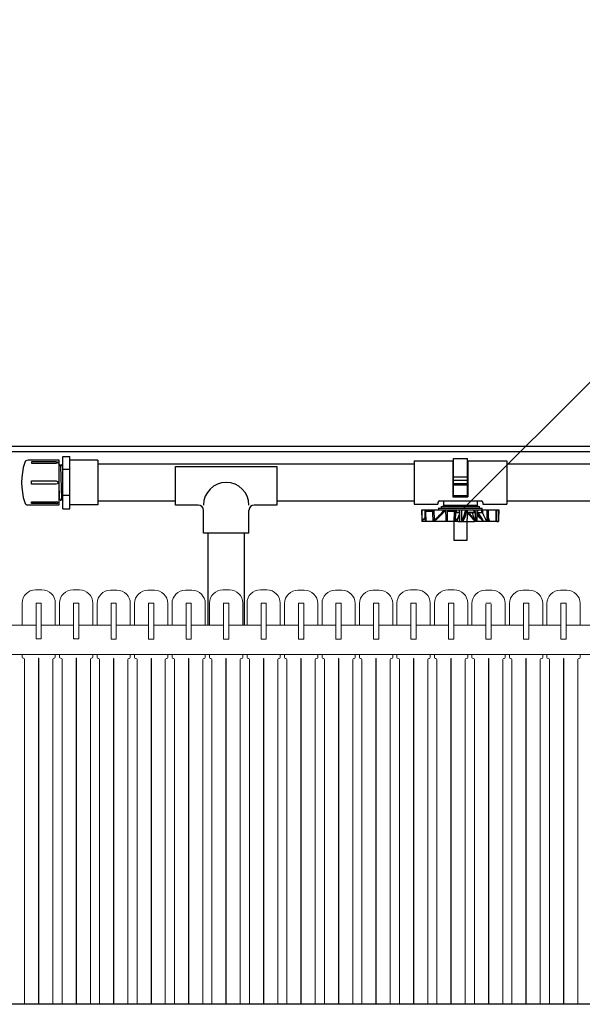
# Model space of a CAD drawing. Extents: x 0 to 16.4, y 0 to 10.4.
# Drawn here: x 2.9 to 3.4, y 4.4 to 5.4 of the extents above; entities that cross this region are included whole.
import ezdxf

# ---------------------------------------------------------------- set-up
doc = ezdxf.new("R2010")
doc.units = 0
doc.header["$LTSCALE"] = 0.25
doc.header["$MEASUREMENT"] = 0
doc.layers.get('0').update_dxf_attribs({"linetype": 'CONTINUOUS'})
for name, color, linetype in [('OSI-PVC', 50, 'CONTINUOUS'), ('OSI-TANK', 142, 'CONTINUOUS'), ('TEXT', 1, 'CONTINUOUS')]:
    doc.layers.add(name, color=color, linetype=linetype)

msp = doc.modelspace()

# ---------------------------------------------------------------- linework, layer by layer
at = {"color": 7, "linetype": 'Continuous', "lineweight": 15}
for p, q in [((2.86815, 4.86176), (2.87448, 4.86176)), ((2.90538, 4.86176), (2.9117, 4.86176)), ((2.9426, 4.86141), (2.94892, 4.86141)), ((2.97982, 4.86141), (2.98614, 4.86141)), ((3.01704, 4.86141), (3.02337, 4.86141)), ((3.05427, 4.86176), (3.06059, 4.86176)), ((3.09149, 4.86176), (3.09781, 4.86176)), ((3.12871, 4.86141), (3.13503, 4.86141)), ((3.16593, 4.86141), (3.17225, 4.86141)), ((3.20315, 4.86141), (3.20948, 4.86141)), ((3.24038, 4.86176), (3.2467, 4.86176)), ((3.2776, 4.86176), (3.28392, 4.86176)), ((3.31482, 4.86141), (3.32114, 4.86141)), ((3.35204, 4.86141), (3.35837, 4.86141)), ((3.38927, 4.86141), (3.39559, 4.86141)), ((2.85482, 4.84842), (2.85482, 4.82703)), ((2.86871, 4.84842), (2.86871, 4.81314)), ((2.87392, 4.84842), (2.86871, 4.84842)), ((2.87392, 4.81314), (2.87392, 4.84842)), ((2.88781, 4.82703), (2.88781, 4.84842)), ((2.89204, 4.84842), (2.89204, 4.82703)), ((2.90593, 4.84842), (2.90593, 4.81314)), ((2.91114, 4.84842), (2.90593, 4.84842)), ((2.91114, 4.81314), (2.91114, 4.84842)), ((2.92503, 4.82703), (2.92503, 4.84842)), ((2.92927, 4.84842), (2.92927, 4.82669)), ((2.94316, 4.84842), (2.94316, 4.8128)), ((2.94836, 4.84842), (2.94316, 4.84842)), ((2.94836, 4.8128), (2.94836, 4.84842)), ((2.96225, 4.82669), (2.96225, 4.84842)), ((2.96649, 4.84842), (2.96649, 4.82669)), ((2.98038, 4.84842), (2.98038, 4.8128)), ((2.98559, 4.84842), (2.98038, 4.84842)), ((2.98559, 4.8128), (2.98559, 4.84842)), ((2.99948, 4.82669), (2.99948, 4.84842)), ((3.00371, 4.84842), (3.00371, 4.82669)), ((3.02281, 4.84842), (3.0176, 4.84842)), ((3.0176, 4.84842), (3.0176, 4.8128)), ((3.02281, 4.8128), (3.02281, 4.84842)), ((3.0367, 4.82669), (3.0367, 4.84842)), ((3.04093, 4.84842), (3.04093, 4.82669)), ((3.05482, 4.84842), (3.05482, 4.8128)), ((3.06003, 4.84842), (3.05482, 4.84842)), ((3.06003, 4.8128), (3.06003, 4.84842)), ((3.07392, 4.82669), (3.07392, 4.84842)), ((3.07815, 4.84842), (3.07815, 4.82669)), ((3.09204, 4.84842), (3.09204, 4.8128)), ((3.09725, 4.84842), (3.09204, 4.84842)), ((3.09725, 4.8128), (3.09725, 4.84842)), ((3.11114, 4.82669), (3.11114, 4.84842)), ((3.11538, 4.84842), (3.11538, 4.82669)), ((3.12927, 4.84842), (3.12927, 4.8128)), ((3.13447, 4.84842), (3.12927, 4.84842)), ((3.13447, 4.8128), (3.13447, 4.84842)), ((3.14837, 4.82669), (3.14837, 4.84842)), ((3.1526, 4.84842), (3.1526, 4.82669)), ((3.16649, 4.84842), (3.16649, 4.8128)), ((3.1717, 4.84842), (3.16649, 4.84842)), ((3.1717, 4.8128), (3.1717, 4.84842)), ((3.18559, 4.82669), (3.18559, 4.84842)), ((3.18982, 4.84842), (3.18982, 4.82669)), ((3.20371, 4.84842), (3.20371, 4.8128)), ((3.20892, 4.84842), (3.20371, 4.84842)), ((3.20892, 4.8128), (3.20892, 4.84842)), ((3.22281, 4.82669), (3.22281, 4.84842)), ((3.22704, 4.84842), (3.22704, 4.82669)), ((3.24093, 4.84842), (3.24093, 4.8128)), ((3.24614, 4.84842), (3.24093, 4.84842)), ((3.24614, 4.8128), (3.24614, 4.84842)), ((3.26003, 4.82669), (3.26003, 4.84842)), ((3.26427, 4.84842), (3.26427, 4.82669)), ((3.27816, 4.84842), (3.27816, 4.8128)), ((3.28336, 4.84842), (3.27816, 4.84842)), ((3.28336, 4.8128), (3.28336, 4.84842)), ((3.29725, 4.82669), (3.29725, 4.84842)), ((3.30149, 4.84842), (3.30149, 4.82669)), ((3.32059, 4.84842), (3.31538, 4.84842)), ((3.31538, 4.84752), (3.31538, 4.8128)), ((3.32059, 4.8128), (3.32059, 4.84752)), ((3.33448, 4.82669), (3.33448, 4.84842)), ((3.33871, 4.84842), (3.33871, 4.82669)), ((3.3526, 4.84842), (3.3526, 4.8128)), ((3.35781, 4.84842), (3.3526, 4.84842)), ((3.35781, 4.8128), (3.35781, 4.84842)), ((3.3717, 4.82669), (3.3717, 4.84842)), ((3.37593, 4.84842), (3.37593, 4.82669)), ((3.38982, 4.84842), (3.38982, 4.8128)), ((3.39503, 4.84842), (3.38982, 4.84842)), ((3.39503, 4.8128), (3.39503, 4.84842)), ((3.40892, 4.82669), (3.40892, 4.84842)), ((2.86871, 4.82669), (2.8367, 4.82669)), ((2.90593, 4.82669), (2.87392, 4.82669)), ((2.94316, 4.82669), (2.91114, 4.82669)), ((2.98038, 4.82669), (2.94836, 4.82669)), ((3.0176, 4.82669), (2.98559, 4.82669)), ((3.05482, 4.82669), (3.02281, 4.82669)), ((3.09204, 4.82669), (3.06003, 4.82669)), ((3.12927, 4.82669), (3.09725, 4.82669)), ((3.16649, 4.82669), (3.13447, 4.82669)), ((3.20371, 4.82669), (3.1717, 4.82669)), ((3.24093, 4.82669), (3.20892, 4.82669)), ((3.27816, 4.82669), (3.24614, 4.82669)), ((3.31538, 4.82669), (3.28336, 4.82669)), ((3.3526, 4.82669), (3.32059, 4.82669)), ((3.38982, 4.82669), (3.35781, 4.82669)), ((3.42704, 4.82669), (3.39503, 4.82669)), ((2.86871, 4.81314), (2.87392, 4.81314)), ((2.90593, 4.81314), (2.91114, 4.81314)), ((2.94316, 4.8128), (2.94836, 4.8128)), ((2.98038, 4.8128), (2.98559, 4.8128)), ((3.0176, 4.8128), (3.02281, 4.8128)), ((3.05482, 4.8128), (3.06003, 4.8128)), ((3.09204, 4.8128), (3.09725, 4.8128)), ((3.12927, 4.8128), (3.13447, 4.8128)), ((3.16649, 4.8128), (3.1717, 4.8128)), ((3.20371, 4.8128), (3.20892, 4.8128)), ((3.24093, 4.8128), (3.24614, 4.8128)), ((3.27816, 4.8128), (3.28336, 4.8128)), ((3.31538, 4.8128), (3.32059, 4.8128)), ((3.3526, 4.8128), (3.35781, 4.8128)), ((3.38982, 4.8128), (3.39503, 4.8128)), ((2.78367, 4.79752), (5.08788, 4.79752)), ((2.85482, 4.79752), (2.85482, 4.7949)), ((2.85593, 4.79378), (2.85614, 4.79378)), ((2.87114, 4.44986), (2.87114, 4.79378)), ((2.87114, 4.79378), (2.87149, 4.79378)), ((2.87149, 4.79378), (2.87149, 4.44986)), ((2.88649, 4.79378), (2.8867, 4.79378)), ((2.88781, 4.7949), (2.88781, 4.79752)), ((2.89204, 4.79752), (2.89204, 4.7949)), ((2.89315, 4.79378), (2.89336, 4.79378)), ((2.90836, 4.44986), (2.90836, 4.79378)), ((2.90836, 4.79378), (2.90871, 4.79378)), ((2.90871, 4.79378), (2.90871, 4.44986)), ((2.92371, 4.79378), (2.92392, 4.79378)), ((2.92503, 4.7949), (2.92503, 4.79752)), ((2.92927, 4.79752), (2.92927, 4.79455)), ((2.96225, 4.79455), (2.96225, 4.79752)), ((2.96649, 4.79752), (2.96649, 4.79455)), ((2.99948, 4.79455), (2.99948, 4.79752)), ((3.00371, 4.79752), (3.00371, 4.79455)), ((3.0367, 4.79455), (3.0367, 4.79752)), ((3.04093, 4.79752), (3.04093, 4.79455)), ((3.07392, 4.79455), (3.07392, 4.79752)), ((3.07815, 4.79752), (3.07815, 4.79455)), ((3.11114, 4.79455), (3.11114, 4.79752)), ((3.11538, 4.79752), (3.11538, 4.79455)), ((3.14837, 4.79455), (3.14837, 4.79752)), ((3.1526, 4.79752), (3.1526, 4.79455)), ((3.18559, 4.79455), (3.18559, 4.79752)), ((3.18982, 4.79752), (3.18982, 4.79455)), ((3.22281, 4.79455), (3.22281, 4.79752)), ((3.22704, 4.79752), (3.22704, 4.79455)), ((3.26003, 4.79455), (3.26003, 4.79752)), ((3.26427, 4.79752), (3.26427, 4.79455)), ((3.29725, 4.79455), (3.29725, 4.79752)), ((3.30149, 4.79752), (3.30149, 4.79455)), ((3.33448, 4.79455), (3.33448, 4.79752)), ((3.33871, 4.79752), (3.33871, 4.79455)), ((3.3717, 4.79455), (3.3717, 4.79752)), ((3.37593, 4.79752), (3.37593, 4.79455)), ((3.40892, 4.79455), (3.40892, 4.79752)), ((2.85725, 4.79267), (2.85725, 4.44986)), ((2.88538, 4.44986), (2.88538, 4.79267)), ((2.89447, 4.79267), (2.89447, 4.44986)), ((2.9226, 4.44986), (2.9226, 4.79267)), ((2.93038, 4.79344), (2.93059, 4.79344)), ((2.9317, 4.79233), (2.9317, 4.44986)), ((2.94559, 4.44986), (2.94559, 4.79344)), ((2.94559, 4.79344), (2.94593, 4.79344)), ((2.94593, 4.79344), (2.94593, 4.44986)), ((2.95982, 4.44986), (2.95982, 4.79233)), ((2.96093, 4.79344), (2.96114, 4.79344)), ((2.9676, 4.79344), (2.96781, 4.79344)), ((2.96892, 4.79233), (2.96892, 4.44986)), ((2.98281, 4.44986), (2.98281, 4.79344)), ((2.98281, 4.79344), (2.98316, 4.79344)), ((2.98316, 4.79344), (2.98316, 4.44986)), ((2.99704, 4.44986), (2.99704, 4.79233)), ((2.99816, 4.79344), (2.99837, 4.79344)), ((3.00482, 4.79344), (3.00503, 4.79344)), ((3.00614, 4.79233), (3.00614, 4.44986)), ((3.02003, 4.44986), (3.02003, 4.79344)), ((3.02003, 4.79344), (3.02038, 4.79344)), ((3.02038, 4.79344), (3.02038, 4.44986)), ((3.03427, 4.44986), (3.03427, 4.79233)), ((3.03538, 4.79344), (3.03559, 4.79344)), ((3.04204, 4.79344), (3.04225, 4.79344)), ((3.04336, 4.79233), (3.04336, 4.44986)), ((3.05725, 4.44986), (3.05725, 4.79344)), ((3.05725, 4.79344), (3.0576, 4.79344)), ((3.0576, 4.79344), (3.0576, 4.44986)), ((3.07149, 4.44986), (3.07149, 4.79233)), ((3.0726, 4.79344), (3.07281, 4.79344)), ((3.07927, 4.79344), (3.07947, 4.79344)), ((3.08059, 4.79233), (3.08059, 4.44986)), ((3.09447, 4.44986), (3.09447, 4.79344)), ((3.09447, 4.79344), (3.09482, 4.79344)), ((3.09482, 4.79344), (3.09482, 4.44986)), ((3.10871, 4.44986), (3.10871, 4.79233)), ((3.10982, 4.79344), (3.11003, 4.79344)), ((3.11649, 4.79344), (3.1167, 4.79344)), ((3.11781, 4.79233), (3.11781, 4.44986)), ((3.1317, 4.44986), (3.1317, 4.79344)), ((3.1317, 4.79344), (3.13204, 4.79344)), ((3.13204, 4.79344), (3.13204, 4.44986)), ((3.14593, 4.44986), (3.14593, 4.79233)), ((3.14704, 4.79344), (3.14725, 4.79344)), ((3.15371, 4.79344), (3.15392, 4.79344)), ((3.15503, 4.79233), (3.15503, 4.44986)), ((3.16892, 4.44986), (3.16892, 4.79344)), ((3.16892, 4.79344), (3.16927, 4.79344)), ((3.16927, 4.79344), (3.16927, 4.44986)), ((3.18316, 4.44986), (3.18316, 4.79233)), ((3.18427, 4.79344), (3.18448, 4.79344)), ((3.19093, 4.79344), (3.19114, 4.79344)), ((3.19225, 4.79233), (3.19225, 4.44986)), ((3.20614, 4.44986), (3.20614, 4.79344)), ((3.20614, 4.79344), (3.20649, 4.79344)), ((3.20649, 4.79344), (3.20649, 4.44986)), ((3.22038, 4.44986), (3.22038, 4.79233)), ((3.22149, 4.79344), (3.2217, 4.79344)), ((3.22815, 4.79344), (3.22836, 4.79344)), ((3.22947, 4.79233), (3.22947, 4.44986)), ((3.24336, 4.44986), (3.24336, 4.79344)), ((3.24336, 4.79344), (3.24371, 4.79344)), ((3.24371, 4.79344), (3.24371, 4.44986)), ((3.2576, 4.44986), (3.2576, 4.79233)), ((3.25871, 4.79344), (3.25892, 4.79344)), ((3.26538, 4.79344), (3.26559, 4.79344)), ((3.2667, 4.79233), (3.2667, 4.44986)), ((3.28059, 4.44986), (3.28059, 4.79344)), ((3.28059, 4.79344), (3.28093, 4.79344)), ((3.28093, 4.79344), (3.28093, 4.44986)), ((3.29482, 4.44986), (3.29482, 4.79233)), ((3.29593, 4.79344), (3.29614, 4.79344)), ((3.3026, 4.79344), (3.30281, 4.79344)), ((3.30392, 4.79233), (3.30392, 4.44986)), ((3.31781, 4.44986), (3.31781, 4.79344)), ((3.31781, 4.79344), (3.31816, 4.79344)), ((3.31816, 4.79344), (3.31816, 4.44986)), ((3.33204, 4.44986), (3.33204, 4.79233)), ((3.33316, 4.79344), (3.33337, 4.79344)), ((3.33982, 4.79344), (3.34003, 4.79344)), ((3.34114, 4.79233), (3.34114, 4.44986)), ((3.35503, 4.44986), (3.35503, 4.79344)), ((3.35503, 4.79344), (3.35538, 4.79344)), ((3.35538, 4.79344), (3.35538, 4.44986)), ((3.36927, 4.44986), (3.36927, 4.79233)), ((3.37038, 4.79344), (3.37059, 4.79344)), ((3.37704, 4.79344), (3.37725, 4.79344)), ((3.37836, 4.79233), (3.37836, 4.44986)), ((3.39225, 4.44986), (3.39225, 4.79344)), ((3.39225, 4.79344), (3.3926, 4.79344)), ((3.3926, 4.79344), (3.3926, 4.44986)), ((3.40649, 4.44986), (3.40649, 4.79233)), ((3.4076, 4.79344), (3.40781, 4.79344))]:
    msp.add_line(p, q, dxfattribs=at)
for centre, radius, start, end in [((2.86815, 4.84842), 0.01333, 90, 180), ((2.87448, 4.84842), 0.01333, 0, 90), ((2.90538, 4.84842), 0.01333, 90, 180), ((2.9117, 4.84842), 0.01333, 0, 90), ((2.9426, 4.84808), 0.01333, 90, 180), ((2.94892, 4.84808), 0.01333, 0, 90), ((2.97982, 4.84808), 0.01333, 90, 180), ((2.98614, 4.84808), 0.01333, 0, 90), ((3.01704, 4.84808), 0.01333, 90, 180), ((3.02337, 4.84808), 0.01333, 0, 90), ((3.05427, 4.84842), 0.01333, 90, 180), ((3.06059, 4.84842), 0.01333, 0, 90), ((3.09149, 4.84842), 0.01333, 90, 180), ((3.09781, 4.84842), 0.01333, 0, 90), ((3.12871, 4.84808), 0.01333, 90, 180), ((3.13503, 4.84808), 0.01333, 0, 90), ((3.16593, 4.84808), 0.01333, 90, 180), ((3.17225, 4.84808), 0.01333, 0, 90), ((3.20315, 4.84808), 0.01333, 90, 180), ((3.20948, 4.84808), 0.01333, 0, 90), ((3.24038, 4.84842), 0.01333, 90, 180), ((3.2467, 4.84842), 0.01333, 0, 90), ((3.2776, 4.84842), 0.01333, 90, 180), ((3.28392, 4.84842), 0.01333, 0, 90), ((3.31482, 4.84808), 0.01333, 90, 180), ((3.32114, 4.84808), 0.01333, 0, 90), ((3.35204, 4.84808), 0.01333, 90, 180), ((3.35837, 4.84808), 0.01333, 0, 90), ((3.38927, 4.84808), 0.01333, 90, 180), ((3.39559, 4.84808), 0.01333, 0, 90), ((2.86906, 4.81349), 0.000347, 180, 270), ((2.87357, 4.81349), 0.000347, 270, 0), ((2.90628, 4.81349), 0.000347, 180, 270), ((2.91079, 4.81349), 0.000347, 270, 0), ((2.9435, 4.81315), 0.000347, 180, 270), ((2.94802, 4.81315), 0.000347, 270, 0), ((2.98072, 4.81315), 0.000347, 180, 270), ((2.98524, 4.81315), 0.000347, 270, 0), ((3.01795, 4.81315), 0.000347, 180, 270), ((3.02246, 4.81315), 0.000347, 270, 0), ((3.05517, 4.81315), 0.000347, 180, 270), ((3.05968, 4.81315), 0.000347, 270, 0), ((3.09239, 4.81315), 0.000347, 180, 270), ((3.09691, 4.81315), 0.000347, 270, 0), ((3.12961, 4.81315), 0.000347, 180, 270), ((3.13413, 4.81315), 0.000347, 270, 0), ((3.39468, 4.81315), 0.000347, 270, 0), ((2.85593, 4.7949), 0.00111, 180, 270), ((2.85614, 4.79267), 0.00111, 0, 90), ((2.88649, 4.79267), 0.00111, 90, 180), ((2.8867, 4.7949), 0.00111, 270, 0), ((2.89315, 4.7949), 0.00111, 180, 270), ((2.89336, 4.79267), 0.00111, 0, 90), ((2.92371, 4.79267), 0.00111, 90, 180), ((2.92392, 4.7949), 0.00111, 270, 0), ((2.93038, 4.79455), 0.00111, 180, 270), ((2.96114, 4.79455), 0.00111, 270, 0), ((2.9676, 4.79455), 0.00111, 180, 270), ((2.99837, 4.79455), 0.00111, 270, 0), ((3.00482, 4.79455), 0.00111, 180, 270), ((3.03559, 4.79455), 0.00111, 270, 0), ((3.04204, 4.79455), 0.00111, 180, 270), ((3.07281, 4.79455), 0.00111, 270, 0), ((3.07927, 4.79455), 0.00111, 180, 270), ((3.11003, 4.79455), 0.00111, 270, 0), ((3.11649, 4.79455), 0.00111, 180, 270), ((3.14725, 4.79455), 0.00111, 270, 0), ((3.15371, 4.79455), 0.00111, 180, 270), ((3.18448, 4.79455), 0.00111, 270, 0), ((3.19093, 4.79455), 0.00111, 180, 270), ((3.2217, 4.79455), 0.00111, 270, 0), ((3.22815, 4.79455), 0.00111, 180, 270), ((3.25892, 4.79455), 0.00111, 270, 0), ((3.26538, 4.79455), 0.00111, 180, 270), ((3.29614, 4.79455), 0.00111, 270, 0), ((3.3026, 4.79455), 0.00111, 180, 270), ((3.33337, 4.79455), 0.00111, 270, 0), ((3.33982, 4.79455), 0.00111, 180, 270), ((3.37059, 4.79455), 0.00111, 270, 0), ((3.37704, 4.79455), 0.00111, 180, 270), ((3.40781, 4.79455), 0.00111, 270, 0), ((2.93059, 4.79233), 0.00111, 0, 90), ((2.96093, 4.79233), 0.00111, 90, 180), ((2.96781, 4.79233), 0.00111, 0, 90), ((2.99816, 4.79233), 0.00111, 90, 180), ((3.00503, 4.79233), 0.00111, 0, 90), ((3.03538, 4.79233), 0.00111, 90, 180), ((3.04225, 4.79233), 0.00111, 0, 90), ((3.0726, 4.79233), 0.00111, 90, 180), ((3.07947, 4.79233), 0.00111, 0, 90), ((3.10982, 4.79233), 0.00111, 90, 180), ((3.1167, 4.79233), 0.00111, 0, 90), ((3.14704, 4.79233), 0.00111, 90, 180), ((3.15392, 4.79233), 0.00111, 0, 90), ((3.18427, 4.79233), 0.00111, 90, 180), ((3.19114, 4.79233), 0.00111, 0, 90), ((3.22149, 4.79233), 0.00111, 90, 180), ((3.22836, 4.79233), 0.00111, 0, 90), ((3.25871, 4.79233), 0.00111, 90, 180), ((3.26559, 4.79233), 0.00111, 0, 90), ((3.29593, 4.79233), 0.00111, 90, 180), ((3.30281, 4.79233), 0.00111, 0, 90), ((3.33316, 4.79233), 0.00111, 90, 180), ((3.34003, 4.79233), 0.00111, 0, 90), ((3.37038, 4.79233), 0.00111, 90, 180), ((3.37725, 4.79233), 0.00111, 0, 90), ((3.4076, 4.79233), 0.00111, 90, 180)]:
    msp.add_arc(centre, radius, start, end, dxfattribs=at)
at = {"layer": 'OSI-PVC'}
for p, q in [((2.89156, 4.99048), (2.86071, 4.99048)), ((2.89156, 4.94604), (2.89156, 4.99048)), ((2.89542, 4.99423), (2.90236, 4.99423)), ((2.89542, 4.9423), (2.89542, 4.99423)), ((2.90236, 4.9423), (2.90236, 4.99423)), ((2.93014, 4.99049), (2.90236, 4.99049)), ((2.93014, 4.99049), (2.93014, 4.94605)), ((3.24403, 4.98987), (3.24403, 4.94667)), ((3.24403, 4.98987), (3.28266, 4.98987)), ((3.28266, 4.98987), (3.28266, 4.95417)), ((3.28309, 4.99201), (3.29698, 4.99201)), ((3.28309, 4.95553), (3.28309, 4.99201)), ((3.29698, 4.95553), (3.29698, 4.99201)), ((3.29741, 4.98987), (3.33604, 4.98987)), ((3.29741, 4.98987), (3.29741, 4.95417)), ((3.33604, 4.98987), (3.33604, 4.94667)), ((2.89156, 4.98536), (2.89211, 4.98631)), ((2.89317, 4.98448), (2.89211, 4.98631)), ((2.89317, 4.98448), (2.89425, 4.98635)), ((2.89423, 4.95204), (2.89317, 4.98448)), ((2.89531, 4.98452), (2.89425, 4.98635)), ((2.90236, 4.98125), (2.89542, 4.98125)), ((3.00717, 4.98435), (3.10786, 4.98435)), ((3.00717, 4.94584), (3.00717, 4.98435)), ((3.10786, 4.98435), (3.10786, 4.94584)), ((3.28266, 4.98784), (3.28309, 4.98784)), ((3.29698, 4.98784), (3.29741, 4.98784)), ((3.28309, 4.97405), (3.29698, 4.97405)), ((3.28309, 4.97068), (3.29698, 4.97068)), ((2.89209, 4.95208), (2.89156, 4.96826)), ((3.28309, 4.96723), (3.29698, 4.96723)), ((3.28309, 4.96587), (3.29698, 4.96587)), ((2.89209, 4.95208), (2.89156, 4.95116)), ((2.89209, 4.95208), (2.89317, 4.95021)), ((2.89423, 4.95204), (2.89317, 4.95021)), ((2.89423, 4.95204), (2.89531, 4.95017)), ((2.90236, 4.95529), (2.89542, 4.95529)), ((3.26934, 4.95001), (3.31073, 4.95001)), ((3.27311, 4.95001), (3.27311, 4.94537)), ((3.28266, 4.95417), (3.29741, 4.95417)), ((3.28309, 4.95553), (3.29698, 4.95553)), ((3.30697, 4.94537), (3.30697, 4.95001)), ((2.86071, 4.94604), (2.89156, 4.94604)), ((2.89542, 4.9423), (2.90236, 4.9423)), ((2.93014, 4.94605), (2.90236, 4.94605)), ((3.02973, 4.94584), (3.00717, 4.94584)), ((3.03494, 4.91806), (3.03494, 4.94063)), ((3.08008, 4.91806), (3.08008, 4.94063)), ((3.10786, 4.94584), (3.08529, 4.94584)), ((3.24403, 4.94667), (3.26768, 4.94667)), ((3.25168, 4.94099), (3.25187, 4.9297)), ((3.2519, 4.93051), (3.2517, 4.94099)), ((3.2517, 4.94099), (3.27413, 4.94099)), ((3.25584, 4.94099), (3.25586, 4.93969)), ((3.26421, 4.93091), (3.26387, 4.94099)), ((3.26768, 4.94834), (3.26768, 4.94667)), ((3.26818, 4.94243), (3.2682, 4.94127)), ((3.26846, 4.94271), (3.31128, 4.94271)), ((3.27077, 4.94444), (3.30897, 4.94444)), ((3.27077, 4.94444), (3.27077, 4.94271)), ((3.27277, 4.94445), (3.27311, 4.94537)), ((3.30697, 4.94537), (3.27311, 4.94537)), ((3.27435, 4.94099), (3.28569, 4.94099)), ((3.27526, 4.94083), (3.27442, 4.94083)), ((3.27808, 4.94099), (3.27807, 4.93967)), ((3.28596, 4.94099), (3.2951, 4.94099)), ((3.29158, 4.93051), (3.29127, 4.94099)), ((3.2951, 4.9406), (3.2951, 4.94099)), ((3.29532, 4.94099), (3.30372, 4.94099)), ((3.29532, 4.94099), (3.29532, 4.94061)), ((3.29532, 4.94061), (3.29678, 4.94061)), ((3.2966, 4.94041), (3.29534, 4.94041)), ((3.30413, 4.94099), (3.31133, 4.94099)), ((3.3073, 4.94445), (3.30697, 4.94537)), ((3.30722, 4.94099), (3.3072, 4.93969)), ((3.3073, 4.93969), (3.30732, 4.94099)), ((3.30897, 4.94271), (3.30897, 4.94444)), ((3.31154, 4.94127), (3.31156, 4.94243)), ((3.31178, 4.94099), (3.32805, 4.94099)), ((3.3124, 4.94834), (3.3124, 4.94667)), ((3.3124, 4.94667), (3.33604, 4.94667)), ((3.31793, 4.93091), (3.31785, 4.94099)), ((3.3262, 4.94099), (3.32617, 4.93967)), ((3.32787, 4.9297), (3.32806, 4.94099)), ((3.26226, 4.93941), (3.25551, 4.93941)), ((3.25551, 4.93941), (3.25562, 4.9297)), ((3.26225, 4.93969), (3.25565, 4.93969)), ((3.26511, 4.93067), (3.26437, 4.93067)), ((3.26511, 4.93067), (3.26512, 4.9297)), ((3.27694, 4.9394), (3.27691, 4.9297)), ((3.28504, 4.9394), (3.27694, 4.9394)), ((3.28487, 4.93967), (3.27724, 4.93967)), ((3.28368, 4.9394), (3.28354, 4.9297)), ((3.28434, 4.9394), (3.28438, 4.9297)), ((3.28504, 4.9394), (3.28496, 4.9297)), ((3.28904, 4.93811), (3.28564, 4.93811)), ((3.289, 4.93838), (3.28603, 4.93838)), ((3.28724, 4.9297), (3.28652, 4.93142)), ((3.2867, 4.93174), (3.28757, 4.9297)), ((3.29729, 4.93811), (3.29653, 4.93811)), ((3.29661, 4.9297), (3.29662, 4.93095)), ((3.30376, 4.93838), (3.29686, 4.93838)), ((3.29728, 4.93713), (3.29729, 4.93811)), ((3.29731, 4.93819), (3.29739, 4.93811)), ((3.30418, 4.93811), (3.2986, 4.93811)), ((3.30649, 4.93941), (3.30632, 4.9297)), ((3.30645, 4.9297), (3.30662, 4.93941)), ((3.30662, 4.93941), (3.30649, 4.93941)), ((3.31183, 4.93811), (3.30659, 4.93811)), ((3.3066, 4.93838), (3.31136, 4.93838)), ((3.3073, 4.93969), (3.30678, 4.93969)), ((3.31791, 4.93271), (3.31872, 4.93067)), ((3.31792, 4.93102), (3.31806, 4.93067)), ((3.31872, 4.93067), (3.31806, 4.93067)), ((3.31872, 4.93067), (3.3187, 4.9297)), ((3.32578, 4.9394), (3.32559, 4.9297)), ((3.3256, 4.93049), (3.3264, 4.9297)), ((3.32617, 4.93967), (3.32589, 4.93967)), ((3.27547, 4.9297), (3.25187, 4.9297)), ((3.25197, 4.93026), (3.25191, 4.93026)), ((3.25197, 4.93026), (3.25198, 4.9297)), ((3.27527, 4.9297), (3.27562, 4.93009)), ((3.27555, 4.93), (3.27547, 4.9297)), ((3.28724, 4.9297), (3.27564, 4.9297)), ((3.28757, 4.9297), (3.3041, 4.9297)), ((3.29276, 4.93026), (3.29179, 4.93026)), ((3.29276, 4.93026), (3.29275, 4.9297)), ((3.30412, 4.93009), (3.3041, 4.9297)), ((3.32605, 4.9297), (3.30427, 4.9297)), ((3.3256, 4.9304), (3.32633, 4.9297)), ((3.32605, 4.9297), (3.3256, 4.93013)), ((3.32633, 4.9297), (3.32786, 4.9297)), ((3.08008, 4.91806), (3.03494, 4.91806)), ((3.03925, 4.91806), (3.03925, 4.82669)), ((3.07578, 4.82669), (3.07578, 4.91806)), ((5.07652, 4.44986), (2.21448, 4.44986))]:
    msp.add_line(p, q, dxfattribs=at)
for points in [[(2.88878, 4.98895), (2.86406, 4.98895), (2.86406, 4.9875), (2.88878, 4.9875)], [(3.24403, 4.98653), (2.93014, 4.98653)], [(3.89715, 4.98653), (3.33604, 4.98653)], [(2.93014, 4.95001), (3.00717, 4.95001)], [(3.10786, 4.95001), (3.24403, 4.95001)], [(3.33604, 4.95001), (3.56559, 4.95001)], [(2.88878, 4.94757), (2.86406, 4.94757), (2.86406, 4.94901), (2.88878, 4.94901)], [(3.28564, 4.93811), (3.28567, 4.93969), (3.28569, 4.94099)], [(3.28596, 4.94099), (3.28594, 4.93968), (3.28591, 4.93838), (3.28591, 4.93836)], [(3.29653, 4.93811), (3.29655, 4.93944), (3.29657, 4.94033)], [(3.29678, 4.94061), (3.29676, 4.93943), (3.29674, 4.93838), (3.29674, 4.93836)], [(3.30376, 4.93838), (3.30374, 4.93968), (3.30372, 4.94099)], [(3.30413, 4.94099), (3.30415, 4.93968), (3.30418, 4.93811)], [(3.31136, 4.93838), (3.31136, 4.93838), (3.31135, 4.93968), (3.31133, 4.94099)], [(3.31178, 4.94099), (3.3118, 4.93968), (3.31182, 4.93808)], [(3.28341, 4.9297), (3.28341, 4.91098), (3.29666, 4.91098), (3.29666, 4.9297)]]:
    msp.add_lwpolyline(points, dxfattribs=at)
msp.add_lwpolyline([(2.88878, 4.96659), (2.86406, 4.96659), (2.86406, 4.96993), (2.88878, 4.96993, -1)], format="xyb", close=True, dxfattribs=at)
for centre, radius, start, end in [((2.86071, 4.98701), 0.00347, 90, 162.26523), ((2.91933, 4.96826), 0.06503, 162.26523, 197.73477), ((3.05751, 4.94584), 0.02257, 0, 180), ((3.26934, 4.94834), 0.00167, 90, 180), ((3.31073, 4.94834), 0.00167, 0, 90), ((2.86071, 4.94951), 0.00347, 197.73477, 270), ((3.02973, 4.94063), 0.00521, 0, 90), ((3.08529, 4.94063), 0.00521, 90, 180), ((3.26792, 4.94127), 0.000278, 270, 1), ((3.26846, 4.94244), 0.000278, 90, 181), ((3.29571, 4.91835), 0.02226, 90.99742, 91.55716), ((3.29537, 4.94069), 0.000282, 198.28558, 262.95718), ((3.2964, 4.9406), 0.00107, 179.38431, 189.91144), ((3.31128, 4.94244), 0.000278, 359, 90), ((3.31182, 4.94127), 0.000278, 179, 270), ((3.28393, 4.93942), 0.000254, 96.58303, 184.56992), ((3.28395, 4.93946), 0.000401, 350.68941, 31.29607), ((3.29757, 4.9381), 0.000278, 90, 179), ((3.30689, 4.93941), 0.000278, 90, 179)]:
    msp.add_arc(centre, radius, start, end, dxfattribs=at)
at = {"layer": 'OSI-PVC', "extrusion": (0, 0, -1)}
msp.add_ellipse((2.88878, 4.98823), major_axis=(-0.00167, 0), ratio=0.434679, start_param=1.570796, end_param=4.712389, dxfattribs=at)
at = {"layer": 'OSI-PVC'}
msp.add_ellipse((2.88878, 4.94829), major_axis=(-0.00167, 0), ratio=0.434679, start_param=1.570796, end_param=4.712389, dxfattribs=at)
for points in [[(3.25458, 4.94099), (3.25469, 4.93723), (3.25479, 4.93346), (3.25489, 4.9297)], [(3.2622, 4.94099), (3.26233, 4.93723), (3.26245, 4.93346), (3.26257, 4.9297)], [(3.27413, 4.94099), (3.2742, 4.94099), (3.27427, 4.94099), (3.27435, 4.94099)], [(3.27435, 4.94099), (3.27438, 4.94093), (3.2744, 4.94087), (3.27442, 4.94083)], [(3.27525, 4.94099), (3.27538, 4.93723), (3.27551, 4.93346), (3.27564, 4.9297)], [(3.28569, 4.94099), (3.28575, 4.94099), (3.28586, 4.94099), (3.28596, 4.94099)], [(3.28892, 4.94099), (3.28904, 4.93723), (3.28915, 4.93346), (3.28926, 4.9297)], [(3.2951, 4.94099), (3.29512, 4.94099), (3.29521, 4.94099), (3.29532, 4.94099)], [(3.29657, 4.94033), (3.29657, 4.94036), (3.29659, 4.94039), (3.2966, 4.94041)], [(3.2966, 4.94041), (3.29665, 4.94047), (3.29671, 4.94054), (3.29678, 4.94061)], [(3.30449, 4.94099), (3.30456, 4.93723), (3.30464, 4.93346), (3.30472, 4.9297)], [(3.3162, 4.94099), (3.31623, 4.93723), (3.31627, 4.93346), (3.3163, 4.9297)], [(3.32516, 4.94099), (3.32514, 4.93723), (3.32512, 4.93346), (3.3251, 4.9297)], [(3.32805, 4.94099), (3.32799, 4.93723), (3.32793, 4.93346), (3.32786, 4.9297)], [(3.28591, 4.93836), (3.28597, 4.93838), (3.28603, 4.93839), (3.28609, 4.93838)], [(3.29674, 4.93836), (3.29677, 4.93837), (3.29681, 4.93838), (3.29686, 4.93838)], [(3.30385, 4.93838), (3.30382, 4.93838), (3.30379, 4.93838), (3.30376, 4.93838)], [(3.30732, 4.93811), (3.30947, 4.93528), (3.31141, 4.93248), (3.3131, 4.9297)], [(3.31182, 4.93808), (3.31178, 4.93815), (3.31171, 4.93823), (3.31164, 4.9383)], [(3.31182, 4.93808), (3.31343, 4.93526), (3.31477, 4.93247), (3.3158, 4.9297)]]:
    msp.add_open_spline(points, degree=3, dxfattribs=at)
for points, knots in [([(3.26421, 4.93091), (3.26599, 4.93257), (3.26771, 4.93423), (3.27103, 4.93759), (3.27262, 4.93928), (3.27413, 4.94099)], [0, 0, 0, 0, 0.5, 0.5, 1, 1, 1, 1]), ([(3.27442, 4.94083), (3.27288, 4.9391), (3.27128, 4.9374), (3.26792, 4.93401), (3.26618, 4.93233), (3.26437, 4.93067)], [0, 0, 0, 0, 0.5, 0.5, 1, 1, 1, 1]), ([(3.27527, 4.94057), (3.27453, 4.93978), (3.27298, 4.93815), (3.2705, 4.93568), (3.26787, 4.93316), (3.26603, 4.9315), (3.26511, 4.93067)], [0, 0, 0, 0, 0.235619, 0.488654, 0.744329, 1, 1, 1, 1]), ([(3.29158, 4.93051), (3.29241, 4.93216), (3.29312, 4.93383), (3.2943, 4.9372), (3.29476, 4.93889), (3.2951, 4.9406)], [0, 0, 0, 0, 0.5, 0.5, 1, 1, 1, 1]), ([(3.29534, 4.94041), (3.295, 4.93869), (3.29453, 4.93699), (3.29335, 4.9336), (3.29263, 4.93193), (3.29179, 4.93026)], [0, 0, 0, 0, 0.5, 0.5, 1, 1, 1, 1]), ([(3.29657, 4.94033), (3.29618, 4.93862), (3.29567, 4.93693), (3.2944, 4.93358), (3.29364, 4.93192), (3.29276, 4.93026)], [0, 0, 0, 0, 0.5, 0.5, 1, 1, 1, 1]), ([(3.30372, 4.94099), (3.30379, 4.94099), (3.30389, 4.94099), (3.30405, 4.94099), (3.30411, 4.94099), (3.30413, 4.94099)], [0, 0, 0, 0, 0.5, 0.5, 1, 1, 1, 1]), ([(3.31133, 4.94099), (3.31139, 4.94099), (3.31148, 4.94099), (3.31165, 4.94099), (3.31174, 4.94099), (3.31178, 4.94099)], [0, 0, 0, 0, 0.5, 0.5, 1, 1, 1, 1]), ([(3.2519, 4.93051), (3.25272, 4.93131), (3.25368, 4.93225), (3.25466, 4.93319), (3.25479, 4.93332)], [0, 0, 0, 0, 0.863577, 1, 1, 1, 1]), ([(3.25191, 4.93026), (3.25191, 4.93026), (3.25191, 4.93029), (3.2519, 4.93039), (3.2519, 4.93045), (3.2519, 4.93051)], [0, 0, 0, 0, 0.5, 0.5, 1, 1, 1, 1]), ([(3.2548, 4.93305), (3.25469, 4.93294), (3.2537, 4.932), (3.25275, 4.93108), (3.25191, 4.93026)], [0, 0, 0, 0, 0.117476, 1, 1, 1, 1]), ([(3.2548, 4.93295), (3.25474, 4.93289), (3.25377, 4.93198), (3.25284, 4.93109), (3.25197, 4.93026)], [0, 0, 0, 0, 0.0696707, 1, 1, 1, 1]), ([(3.25551, 4.93941), (3.25551, 4.93949), (3.25553, 4.93956), (3.25558, 4.93966), (3.25561, 4.93969), (3.25565, 4.93969)], [0, 0, 0, 0, 0.5, 0.5, 1, 1, 1, 1]), ([(3.26437, 4.93067), (3.26433, 4.93067), (3.26428, 4.9307), (3.26423, 4.93079), (3.26421, 4.93085), (3.26421, 4.93091)], [0, 0, 0, 0, 0.5, 0.5, 1, 1, 1, 1]), ([(3.27694, 4.9394), (3.27694, 4.93948), (3.27698, 4.93955), (3.2771, 4.93965), (3.27717, 4.93967), (3.27724, 4.93967)], [0, 0, 0, 0, 0.5, 0.5, 1, 1, 1, 1]), ([(3.28487, 4.93967), (3.28491, 4.93967), (3.28495, 4.93965), (3.28502, 4.93955), (3.28504, 4.93948), (3.28504, 4.9394)], [0, 0, 0, 0, 0.5, 0.5, 1, 1, 1, 1]), ([(3.28549, 4.9297), (3.28593, 4.93042), (3.28681, 4.93187), (3.28794, 4.93399), (3.28869, 4.93549), (3.28902, 4.93627), (3.28906, 4.93636)], [0, 0, 0, 0, 0.326771, 0.654113, 0.956786, 1, 1, 1, 1]), ([(3.28591, 4.93836), (3.28585, 4.93833), (3.28579, 4.93829), (3.2857, 4.9382), (3.28566, 4.93815), (3.28564, 4.93811)], [0, 0, 0, 0, 0.5, 0.5, 1, 1, 1, 1]), ([(3.28795, 4.93404), (3.28797, 4.93399), (3.28821, 4.93323), (3.28862, 4.93215), (3.28908, 4.93114), (3.28922, 4.93082)], [0, 0, 0, 0, 0.050606, 0.700892, 1, 1, 1, 1]), ([(3.29179, 4.93026), (3.29173, 4.93026), (3.29167, 4.93029), (3.29159, 4.93039), (3.29158, 4.93045), (3.29158, 4.93051)], [0, 0, 0, 0, 0.5, 0.5, 1, 1, 1, 1]), ([(3.29637, 4.9297), (3.29653, 4.93042), (3.29683, 4.93187), (3.2971, 4.93399), (3.29725, 4.93575), (3.29726, 4.93678), (3.29726, 4.93713)], [0, 0, 0, 0, 0.293118, 0.586747, 0.858249, 1, 1, 1, 1]), ([(3.29674, 4.93836), (3.29667, 4.93833), (3.29663, 4.93829), (3.29656, 4.9382), (3.29654, 4.93815), (3.29653, 4.93811)], [0, 0, 0, 0, 0.5, 0.5, 1, 1, 1, 1]), ([(3.30419, 4.93), (3.30363, 4.93062), (3.3024, 4.93197), (3.30066, 4.93399), (3.29895, 4.93607), (3.29791, 4.93743), (3.29739, 4.93811)], [0, 0, 0, 0, 0.2316548, 0.501191, 0.7504148, 1, 1, 1, 1]), ([(3.2986, 4.93811), (3.29855, 4.93817), (3.29853, 4.93823), (3.29853, 4.93831), (3.29854, 4.93833), (3.29859, 4.93837), (3.29862, 4.93838), (3.29866, 4.93838)], [0, 0, 0, 0, 0.5, 0.5, 0.75, 0.75, 1, 1, 1, 1]), ([(3.2986, 4.93811), (3.29911, 4.9374), (3.30013, 4.936), (3.30179, 4.93389), (3.30303, 4.93237), (3.30375, 4.93154), (3.30386, 4.93141)], [0, 0, 0, 0, 0.313574, 0.627146, 0.942676, 1, 1, 1, 1]), ([(3.30163, 4.93811), (3.30161, 4.93817), (3.30157, 4.93823), (3.30148, 4.93831), (3.30144, 4.93833), (3.30137, 4.93837), (3.30133, 4.93838), (3.3013, 4.93838)], [0, 0, 0, 0, 0.5, 0.5, 0.75, 0.75, 1, 1, 1, 1]), ([(3.30163, 4.93811), (3.30222, 4.9367), (3.30273, 4.9353), (3.30361, 4.9325), (3.30398, 4.93109), (3.30427, 4.9297)], [0, 0, 0, 0, 0.5, 0.5, 1, 1, 1, 1]), ([(3.30385, 4.93838), (3.3039, 4.93838), (3.30394, 4.93837), (3.30402, 4.93833), (3.30405, 4.93831), (3.30413, 4.93823), (3.30416, 4.93817), (3.30418, 4.93811)], [0, 0, 0, 0, 0.25, 0.25, 0.5, 0.5, 1, 1, 1, 1]), ([(3.30649, 4.93941), (3.30649, 4.93949), (3.30653, 4.93956), (3.30664, 4.93966), (3.30671, 4.93969), (3.30678, 4.93969)], [0, 0, 0, 0, 0.5, 0.5, 1, 1, 1, 1]), ([(3.31289, 4.9297), (3.31212, 4.93041), (3.31059, 4.93185), (3.30847, 4.93387), (3.30715, 4.93517), (3.30655, 4.93576)], [0, 0, 0, 0, 0.355802, 0.712217, 1, 1, 1, 1]), ([(3.30657, 4.93692), (3.30716, 4.93631), (3.30871, 4.93468), (3.31055, 4.93284), (3.3118, 4.93163), (3.31203, 4.93141)], [0, 0, 0, 0, 0.332624, 0.881304, 1, 1, 1, 1]), ([(3.30732, 4.93811), (3.30728, 4.93817), (3.30722, 4.93823), (3.30713, 4.93831), (3.30709, 4.93833), (3.30703, 4.93837), (3.307, 4.93838), (3.30698, 4.93838)], [0, 0, 0, 0, 0.5, 0.5, 0.75, 0.75, 1, 1, 1, 1]), ([(3.31136, 4.93838), (3.3114, 4.93838), (3.31144, 4.93837), (3.31154, 4.93836), (3.3116, 4.93833), (3.31164, 4.9383)], [0, 0, 0, 0, 0.5, 0.5, 1, 1, 1, 1]), ([(3.31806, 4.93067), (3.31802, 4.93067), (3.31798, 4.9307), (3.31794, 4.93079), (3.31793, 4.93085), (3.31793, 4.93091)], [0, 0, 0, 0, 0.5, 0.5, 1, 1, 1, 1]), ([(3.32578, 4.9394), (3.32578, 4.93948), (3.3258, 4.93955), (3.32584, 4.93965), (3.32587, 4.93967), (3.32589, 4.93967)], [0, 0, 0, 0, 0.5, 0.5, 1, 1, 1, 1]), ([(3.28757, 4.9297), (3.28749, 4.9297), (3.28742, 4.9297), (3.28731, 4.9297), (3.28727, 4.9297), (3.28724, 4.9297)], [0, 0, 0, 0, 0.5, 0.5, 1, 1, 1, 1]), ([(3.32633, 4.9297), (3.32632, 4.9297), (3.32628, 4.9297), (3.32618, 4.9297), (3.32611, 4.9297), (3.32605, 4.9297)], [0, 0, 0, 0, 0.5, 0.5, 1, 1, 1, 1])]:
    msp.add_open_spline(points, degree=3, knots=knots, dxfattribs=at)
at = {"layer": 'OSI-TANK'}
for p, q in [((5.27078, 5.00412), (2.81812, 5.00412)), ((5.27078, 4.99891), (2.81812, 4.99891))]:
    msp.add_line(p, q, dxfattribs=at)
at = {"layer": 'TEXT'}
msp.add_line((3.29297, 4.94242), (3.77868, 5.42812), dxfattribs=at)

doc.saveas('drawing.dxf')
